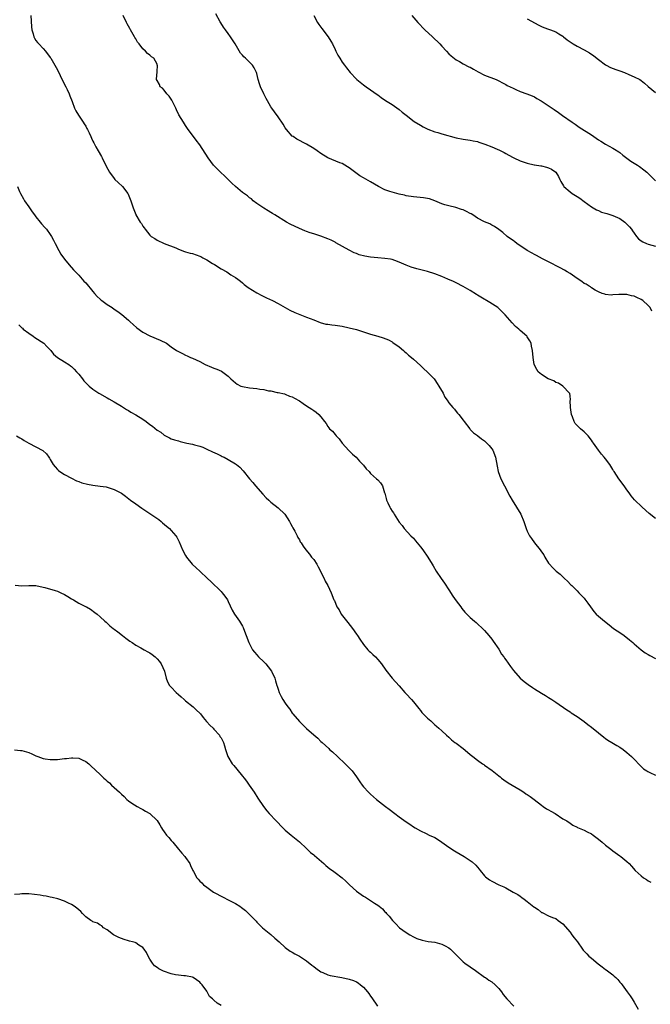
# Model space of a CAD drawing. Units: inches. Extents: x 2529000 to 2532000, y 1551000 to 1554000.
# Drawn here: x 2530958 to 2531136, y 1551533 to 1551810 of the extents above; entities that cross this region are included whole.
import ezdxf

# ---------------------------------------------------------------- set-up
doc = ezdxf.new("R2010")
doc.units = ezdxf.units.IN
doc.header["$MEASUREMENT"] = 0
doc.layers.add('LD25291551_10ft', color=31, linetype='Continuous')

msp = doc.modelspace()

# ---------------------------------------------------------------- linework, layer by layer
at = {"layer": 'LD25291551_10ft'}
for points, elevation in [([(2531136.03, 1551728.03), (2531135.48, 1551729), (2531135, 1551729.58), (2531133.43, 1551731), (2531133, 1551731.31), (2531131.81, 1551731.81), (2531131, 1551732.18), (2531130.31, 1551732.31), (2531129, 1551732.67), (2531128.65, 1551732.65), (2531127, 1551732.73), (2531126.67, 1551732.67), (2531125, 1551732.58), (2531124.53, 1551732.53), (2531123, 1551732.69), (2531122.75, 1551732.75), (2531122.04, 1551733), (2531121, 1551733.46), (2531120.08, 1551733.92), (2531119, 1551734.57), (2531118.79, 1551734.79), (2531118.38, 1551735), (2531117.56, 1551735.56), (2531117, 1551735.78), (2531116.35, 1551736.35), (2531115, 1551737.14), (2531113, 1551738.54), (2531112.22, 1551739), (2531111.48, 1551739.48), (2531110.2, 1551740.2), (2531107, 1551741.85), (2531105.29, 1551742.71), (2531103.62, 1551743.62), (2531103, 1551743.92), (2531102.33, 1551744.33), (2531101, 1551745.04), (2531098.04, 1551747), (2531097.46, 1551747.46), (2531097, 1551747.8), (2531096.32, 1551748.32), (2531095.39, 1551749), (2531094.09, 1551750.09), (2531093, 1551750.91), (2531091.75, 1551751.75), (2531091, 1551752.16), (2531090.47, 1551752.47), (2531089, 1551753.09), (2531087, 1551754.15), (2531085.74, 1551755), (2531085.28, 1551755.28), (2531085, 1551755.43), (2531083.93, 1551755.93), (2531083, 1551756.41), (2531082.53, 1551756.53), (2531080.89, 1551757.11), (2531079, 1551757.56), (2531077.86, 1551757.86), (2531077, 1551758.17), (2531075, 1551758.98), (2531073.5, 1551759.5), (2531073, 1551759.63), (2531071.82, 1551759.82), (2531069.99, 1551759.99), (2531069, 1551760.06), (2531067, 1551760.4), (2531066.53, 1551760.53), (2531065, 1551760.87), (2531063, 1551761.39), (2531062.37, 1551761.63), (2531061, 1551762.1), (2531059.17, 1551763), (2531057, 1551764.3), (2531055, 1551765.4), (2531054, 1551766), (2531051.68, 1551767.68), (2531051, 1551768.23), (2531050.53, 1551768.53), (2531049.74, 1551769), (2531049, 1551769.41), (2531048.33, 1551769.67), (2531045, 1551771.06), (2531043, 1551772.26), (2531041.98, 1551773), (2531041, 1551773.68), (2531039, 1551774.9), (2531036.29, 1551776.29), (2531035.2, 1551777), (2531035, 1551777.16), (2531033.33, 1551779), (2531033, 1551779.5), (2531032.44, 1551780.44), (2531031, 1551782.58), (2531029.98, 1551783.98), (2531029.25, 1551785), (2531029, 1551785.39), (2531028.04, 1551787), (2531027.67, 1551787.67), (2531026.98, 1551789), (2531026.06, 1551791), (2531025.79, 1551791.79), (2531025.41, 1551793), (2531025, 1551794.69), (2531024.91, 1551795), (2531024.3, 1551796.3), (2531023.86, 1551797), (2531023, 1551797.87), (2531022.4, 1551798.4), (2531021.82, 1551799), (2531021.37, 1551799.37), (2531021, 1551799.82), (2531020.44, 1551800.44), (2531018.93, 1551803), (2531017.67, 1551805), (2531017, 1551805.97), (2531016.25, 1551807), (2531015.7, 1551807.7), (2531014.93, 1551808.93), (2531014.77, 1551809.23), (2531013.47, 1551811.47)], 7460), ([(2530961.53, 1551811), (2530961.76, 1551807.76), (2530961.83, 1551807), (2530962.16, 1551805.84), (2530962.37, 1551805), (2530962.6, 1551804.6), (2530963, 1551803.98), (2530963.41, 1551803.41), (2530963.75, 1551803), (2530965, 1551801.72), (2530965.67, 1551801), (2530967, 1551799.21), (2530967.13, 1551799), (2530969, 1551795.7), (2530970.58, 1551792.58), (2530971.42, 1551791), (2530971.8, 1551790.2), (2530972.32, 1551789), (2530972.46, 1551788.46), (2530973.14, 1551786.86), (2530973.81, 1551785), (2530974.2, 1551784.2), (2530974.9, 1551783), (2530976.28, 1551781), (2530976.56, 1551780.56), (2530977, 1551779.9), (2530977.31, 1551779.31), (2530977.5, 1551779), (2530977.98, 1551778.02), (2530978.43, 1551777), (2530978.57, 1551776.57), (2530979, 1551775.74), (2530979.22, 1551775.22), (2530979.83, 1551774.17), (2530980.44, 1551773), (2530981.4, 1551771.4), (2530981.61, 1551771), (2530982.14, 1551769.86), (2530982.58, 1551769), (2530982.74, 1551768.74), (2530983.61, 1551767), (2530985, 1551765.2), (2530985.18, 1551765), (2530986.09, 1551764.09), (2530987.27, 1551763), (2530988.81, 1551761), (2530988.88, 1551760.88), (2530989.48, 1551759.48), (2530989.66, 1551759), (2530990.31, 1551757), (2530990.51, 1551756.51), (2530991, 1551755.12), (2530991.06, 1551755), (2530992.3, 1551753), (2530992.6, 1551752.6), (2530993, 1551751.86), (2530993.41, 1551751.41), (2530993.65, 1551751), (2530995, 1551749.33), (2530995.39, 1551749), (2530996.38, 1551748.37), (2530997, 1551747.89), (2530999.01, 1551747.01), (2531002.26, 1551745.74), (2531003, 1551745.37), (2531004.73, 1551744.73), (2531005, 1551744.69), (2531006.29, 1551744.29), (2531007, 1551744.15), (2531009, 1551743.44), (2531009.31, 1551743.31), (2531009.86, 1551743), (2531011, 1551742.41), (2531012.6, 1551741.4), (2531013.1, 1551741.1), (2531015, 1551739.88), (2531016.57, 1551739), (2531017.76, 1551738.24), (2531019, 1551737.48), (2531019.65, 1551737), (2531020.41, 1551736.41), (2531021, 1551735.93), (2531021.49, 1551735.49), (2531022.61, 1551734.61), (2531025, 1551733.15), (2531026.41, 1551732.41), (2531027.77, 1551731.77), (2531029.45, 1551731), (2531031, 1551730.19), (2531033, 1551729.08), (2531034.32, 1551728.32), (2531035.66, 1551727.66), (2531037.08, 1551727.08), (2531039, 1551726.37), (2531041, 1551725.54), (2531042.81, 1551724.81), (2531044.39, 1551724.39), (2531045, 1551724.32), (2531046.14, 1551724.14), (2531047, 1551724.05), (2531049, 1551723.76), (2531051, 1551723.37), (2531053, 1551722.84), (2531055, 1551722.17), (2531057, 1551721.53), (2531059, 1551721), (2531060.55, 1551720.55), (2531061.98, 1551719.98), (2531063, 1551719.39), (2531063.26, 1551719.26), (2531065, 1551717.99), (2531066.27, 1551717), (2531066.63, 1551716.63), (2531067, 1551716.33), (2531067.68, 1551715.68), (2531068.52, 1551715), (2531069, 1551714.55), (2531071, 1551712.8), (2531071.89, 1551711.89), (2531073, 1551710.92), (2531074.8, 1551709), (2531075, 1551708.76), (2531075.7, 1551707.7), (2531076.2, 1551707), (2531077.36, 1551705), (2531077.88, 1551703.88), (2531078.53, 1551703), (2531079, 1551702.27), (2531080.09, 1551701), (2531080.54, 1551700.54), (2531081, 1551699.87), (2531081.42, 1551699.42), (2531081.79, 1551699), (2531083, 1551697.43), (2531083.29, 1551697), (2531084.82, 1551695), (2531085, 1551694.83), (2531085.87, 1551693.87), (2531087, 1551693.09), (2531087.09, 1551693), (2531088.16, 1551692.16), (2531089, 1551691.62), (2531089.68, 1551691), (2531090.29, 1551690.29), (2531091, 1551689.42), (2531091.31, 1551689), (2531092.06, 1551687), (2531092.52, 1551684.52), (2531092.85, 1551683), (2531093.57, 1551681), (2531094.56, 1551679), (2531096.12, 1551676.12), (2531096.74, 1551675), (2531097.99, 1551673), (2531099.19, 1551671), (2531100.01, 1551669), (2531100.69, 1551667), (2531101, 1551666.3), (2531101.65, 1551665), (2531102.18, 1551664.18), (2531103, 1551662.97), (2531104.62, 1551661), (2531104.79, 1551660.79), (2531105, 1551660.46), (2531105.62, 1551659.62), (2531105.97, 1551659), (2531107, 1551657.3), (2531107.2, 1551657), (2531108.1, 1551656.1), (2531109, 1551655.12), (2531109.14, 1551655), (2531110.23, 1551654.23), (2531111, 1551653.44), (2531111.5, 1551653), (2531112.27, 1551652.27), (2531113.22, 1551651.22), (2531113.47, 1551651), (2531115, 1551649.54), (2531115.51, 1551649), (2531116.25, 1551648.25), (2531117, 1551647.46), (2531117.2, 1551647.2), (2531118.04, 1551646.04), (2531118.73, 1551645), (2531119.7, 1551643.71), (2531120.38, 1551643), (2531121, 1551642.43), (2531122.67, 1551641), (2531123.96, 1551639.96), (2531125.25, 1551639), (2531126.29, 1551638.29), (2531127, 1551637.83), (2531128.19, 1551637), (2531129.75, 1551635.75), (2531130.61, 1551635), (2531131, 1551634.62), (2531132.96, 1551632.96), (2531134.16, 1551632.16), (2531135, 1551631.62), (2531135.41, 1551631.41), (2531137, 1551630.5)], 7480), ([(2531137, 1551669.83), (2531135.24, 1551671.24), (2531133.23, 1551673), (2531131.11, 1551675.11), (2531130.22, 1551676.22), (2531129.64, 1551677), (2531129, 1551677.87), (2531128.2, 1551679), (2531126.7, 1551681), (2531125.38, 1551683), (2531125.24, 1551683.24), (2531125, 1551683.62), (2531124.16, 1551685), (2531123, 1551686.54), (2531122.63, 1551687), (2531121.86, 1551687.86), (2531120.97, 1551688.97), (2531119.57, 1551691), (2531119.33, 1551691.33), (2531119, 1551691.83), (2531118.09, 1551693), (2531117.56, 1551693.56), (2531117, 1551694.1), (2531115.92, 1551695), (2531115.45, 1551695.45), (2531115, 1551695.95), (2531114.48, 1551696.48), (2531114.13, 1551697), (2531113.67, 1551698.33), (2531113.41, 1551699), (2531113.18, 1551701), (2531113.09, 1551702.91), (2531113.12, 1551703.12), (2531113, 1551704.22), (2531112.94, 1551704.94), (2531112.9, 1551705), (2531111.02, 1551707), (2531109.8, 1551707.8), (2531109, 1551708.02), (2531108.43, 1551708.43), (2531106.9, 1551709), (2531105, 1551710.2), (2531104.08, 1551711), (2531103.65, 1551711.65), (2531102.98, 1551713), (2531102.61, 1551715), (2531102.44, 1551717), (2531102.22, 1551718.22), (2531102.05, 1551719), (2531101.68, 1551719.68), (2531101, 1551720.82), (2531100.87, 1551721), (2531099, 1551722.6), (2531098.61, 1551723), (2531097.72, 1551723.72), (2531096.74, 1551724.74), (2531094.77, 1551727), (2531093.88, 1551727.88), (2531092.72, 1551729), (2531090.45, 1551730.45), (2531087.93, 1551731.92), (2531087, 1551732.52), (2531086.69, 1551732.69), (2531085, 1551733.79), (2531083, 1551734.96), (2531081, 1551735.97), (2531080.3, 1551736.3), (2531078.72, 1551737), (2531077, 1551737.72), (2531075, 1551738.48), (2531073, 1551739.1), (2531069.93, 1551739.93), (2531068.37, 1551740.37), (2531066.94, 1551740.94), (2531065, 1551741.76), (2531063.8, 1551742.2), (2531063, 1551742.47), (2531062.57, 1551742.57), (2531061, 1551742.83), (2531059.04, 1551742.96), (2531057, 1551743.14), (2531055.41, 1551743.41), (2531053.82, 1551743.82), (2531053, 1551744.17), (2531052.4, 1551744.4), (2531051, 1551745.15), (2531047.23, 1551747.23), (2531047, 1551747.37), (2531045.89, 1551747.89), (2531045, 1551748.34), (2531043, 1551749.06), (2531041, 1551749.68), (2531039.98, 1551750.02), (2531039, 1551750.37), (2531038.56, 1551750.56), (2531037, 1551751.2), (2531034.44, 1551752.44), (2531033.36, 1551753), (2531030.08, 1551755), (2531029.43, 1551755.43), (2531029, 1551755.69), (2531028.21, 1551756.21), (2531027, 1551756.92), (2531025, 1551758.25), (2531024.02, 1551759), (2531023.49, 1551759.49), (2531023, 1551759.85), (2531022.38, 1551760.38), (2531021, 1551761.33), (2531019, 1551762.96), (2531017.97, 1551763.97), (2531016.97, 1551765), (2531013.92, 1551767.92), (2531013, 1551768.86), (2531012.88, 1551769), (2531011.36, 1551771), (2531009, 1551774.68), (2531008.01, 1551776.01), (2531007.24, 1551777), (2531005.75, 1551779), (2531005, 1551780.07), (2531004.41, 1551781), (2531003.14, 1551783.14), (2531002.48, 1551784.48), (2531002.28, 1551785), (2531001.29, 1551787), (2531001.18, 1551787.18), (2531000.36, 1551788.36), (2530999.78, 1551789), (2530999, 1551790.05), (2530998.54, 1551790.54), (2530997.92, 1551791), (2530997.66, 1551791.66), (2530997, 1551792.75), (2530996.88, 1551793), (2530996.86, 1551793.14), (2530997, 1551795.15), (2530997.11, 1551797), (2530997.07, 1551797.07), (2530997, 1551797.36), (2530996.09, 1551799), (2530995.41, 1551799.41), (2530995, 1551799.86), (2530994.32, 1551800.32), (2530993.74, 1551801), (2530993, 1551801.64), (2530991.96, 1551803), (2530991.5, 1551803.5), (2530991, 1551804.47), (2530990.8, 1551804.8), (2530990.71, 1551805), (2530989.51, 1551807), (2530989.35, 1551807.35), (2530989, 1551807.96), (2530988.65, 1551808.65), (2530988.42, 1551809), (2530987.45, 1551811)], 7470), ([(2531041.07, 1551811), (2531042.08, 1551809), (2531042.45, 1551808.45), (2531043, 1551807.75), (2531043.3, 1551807.3), (2531045.05, 1551805), (2531045.81, 1551803.81), (2531046.28, 1551803), (2531047, 1551801.47), (2531047.26, 1551801), (2531047.83, 1551799.83), (2531048.32, 1551799), (2531049, 1551797.9), (2531049.66, 1551797), (2531050.26, 1551796.26), (2531051.21, 1551795), (2531053, 1551793.14), (2531053.15, 1551793), (2531055, 1551791.52), (2531055.7, 1551791), (2531057, 1551790.13), (2531058.82, 1551788.82), (2531059, 1551788.67), (2531059.98, 1551787.98), (2531061.16, 1551787.16), (2531063, 1551786.04), (2531065, 1551784.64), (2531065.87, 1551783.87), (2531067, 1551782.97), (2531069.26, 1551781.26), (2531071, 1551780.16), (2531071.75, 1551779.75), (2531073.08, 1551779.08), (2531075, 1551778.37), (2531075.87, 1551778.12), (2531077, 1551777.78), (2531081, 1551776.69), (2531083, 1551776.27), (2531085, 1551775.99), (2531085.8, 1551775.8), (2531087, 1551775.58), (2531087.42, 1551775.42), (2531089.12, 1551774.88), (2531091, 1551774.13), (2531092.53, 1551773.47), (2531093.2, 1551773.2), (2531094.53, 1551772.53), (2531095, 1551772.26), (2531095.83, 1551771.83), (2531097, 1551771.11), (2531097.21, 1551771), (2531099, 1551770.16), (2531100.17, 1551769.83), (2531101, 1551769.51), (2531102.89, 1551769.11), (2531103, 1551769.07), (2531104.77, 1551768.77), (2531105, 1551768.75), (2531106.42, 1551768.42), (2531107, 1551768.25), (2531107.84, 1551767.84), (2531109, 1551767.05), (2531109.05, 1551767), (2531109.76, 1551765.76), (2531110.17, 1551765), (2531110.42, 1551764.42), (2531111.14, 1551763.14), (2531111.24, 1551763), (2531113, 1551761.47), (2531113.61, 1551761), (2531114.5, 1551760.5), (2531115, 1551760.17), (2531115.75, 1551759.75), (2531117, 1551758.77), (2531118.04, 1551758.04), (2531119, 1551757.29), (2531120.42, 1551756.42), (2531121, 1551756.22), (2531121.83, 1551755.83), (2531123, 1551755.55), (2531123.39, 1551755.39), (2531125, 1551754.89), (2531127, 1551753.97), (2531128.38, 1551753), (2531129, 1551752.41), (2531129.7, 1551751.7), (2531130.31, 1551751), (2531130.54, 1551750.54), (2531131, 1551749.86), (2531131.72, 1551749), (2531132.27, 1551748.27), (2531133, 1551747.7), (2531133.43, 1551747.43), (2531134.51, 1551747), (2531135, 1551746.83), (2531137, 1551746.24)], 7450), ([(2531068.53, 1551811), (2531070.29, 1551809), (2531072.24, 1551807), (2531074.36, 1551805), (2531076.41, 1551803), (2531077, 1551802.36), (2531078.31, 1551801), (2531079, 1551800.26), (2531079.64, 1551799.64), (2531081, 1551798.55), (2531081.93, 1551798.07), (2531083, 1551797.45), (2531084.62, 1551796.62), (2531085, 1551796.45), (2531085.89, 1551795.89), (2531087.19, 1551795.19), (2531089, 1551794.27), (2531092.28, 1551793), (2531093, 1551792.68), (2531094.06, 1551792.06), (2531095, 1551791.62), (2531095.38, 1551791.38), (2531097, 1551790.55), (2531097.8, 1551790.2), (2531099, 1551789.66), (2531100.91, 1551789), (2531102.41, 1551788.41), (2531103, 1551788.12), (2531103.73, 1551787.73), (2531104.91, 1551787), (2531108.58, 1551784.58), (2531109.74, 1551783.74), (2531110.93, 1551782.93), (2531113.64, 1551781), (2531114.45, 1551780.45), (2531115.62, 1551779.62), (2531119, 1551777.49), (2531121, 1551776.12), (2531121.67, 1551775.67), (2531123, 1551774.86), (2531125, 1551773.77), (2531125.49, 1551773.49), (2531126.74, 1551772.74), (2531127, 1551772.53), (2531127.82, 1551771.82), (2531129, 1551770.94), (2531130.1, 1551770.1), (2531131, 1551769.57), (2531131.92, 1551769), (2531132.56, 1551768.56), (2531133.7, 1551767.7), (2531134.58, 1551767), (2531137, 1551764.61)], 7440), ([(2531101, 1551810.01), (2531104.23, 1551808.23), (2531105, 1551807.87), (2531105.61, 1551807.61), (2531107, 1551807.15), (2531107.48, 1551807), (2531109, 1551806.38), (2531109.86, 1551805.86), (2531111, 1551805.15), (2531111.2, 1551805), (2531112.17, 1551804.17), (2531113, 1551803.62), (2531113.36, 1551803.36), (2531113.91, 1551803), (2531115, 1551802.4), (2531117, 1551801.34), (2531118.5, 1551800.5), (2531119.69, 1551799.69), (2531121, 1551798.62), (2531123, 1551797.09), (2531123.16, 1551797), (2531124.4, 1551796.4), (2531125.85, 1551795.85), (2531127, 1551795.47), (2531128.32, 1551795), (2531129.54, 1551794.46), (2531131, 1551793.79), (2531132.59, 1551793), (2531133, 1551792.75), (2531133.96, 1551791.96), (2531135, 1551791.1), (2531137, 1551789.38)], 7430), ([(2530957.85, 1551763), (2530958.41, 1551761.59), (2530958.66, 1551761), (2530959.51, 1551759.52), (2530959.78, 1551759), (2530961, 1551757.26), (2530961.89, 1551755.89), (2530962.62, 1551755), (2530963, 1551754.48), (2530964.2, 1551753), (2530964.53, 1551752.53), (2530965.45, 1551751.46), (2530965.91, 1551751), (2530967, 1551749.5), (2530967.34, 1551749), (2530967.94, 1551747.94), (2530968.37, 1551747), (2530969.4, 1551745), (2530970, 1551744), (2530971, 1551742.6), (2530972.28, 1551741), (2530973.58, 1551739.58), (2530974.05, 1551739), (2530975, 1551738.08), (2530975.96, 1551737), (2530976.47, 1551736.47), (2530977, 1551735.94), (2530979, 1551733.49), (2530979.44, 1551733), (2530980.14, 1551732.15), (2530981, 1551731.38), (2530981.21, 1551731.21), (2530981.52, 1551731), (2530983, 1551729.88), (2530984.4, 1551729), (2530985, 1551728.58), (2530985.95, 1551727.95), (2530987.1, 1551727.1), (2530989, 1551725.48), (2530989.49, 1551725), (2530990.28, 1551724.28), (2530991.32, 1551723.32), (2530993, 1551722.07), (2530995, 1551721.09), (2530997.87, 1551719.87), (2530999.62, 1551719), (2531001, 1551718.01), (2531002.49, 1551717), (2531003, 1551716.67), (2531004.12, 1551716.12), (2531005, 1551715.63), (2531005.43, 1551715.43), (2531006.41, 1551715), (2531007, 1551714.79), (2531009, 1551713.88), (2531010.56, 1551713), (2531012.28, 1551712.28), (2531013, 1551712.02), (2531013.77, 1551711.77), (2531015.15, 1551711.15), (2531017, 1551709.75), (2531017.7, 1551709), (2531019, 1551707.89), (2531019.53, 1551707.53), (2531020.58, 1551707), (2531021, 1551706.85), (2531023, 1551706.52), (2531025, 1551706.3), (2531025.88, 1551706.12), (2531027, 1551706.03), (2531028.31, 1551705.69), (2531029, 1551705.65), (2531030.77, 1551705.23), (2531031, 1551705.21), (2531032.77, 1551704.77), (2531033, 1551704.69), (2531034.2, 1551704.2), (2531035, 1551703.94), (2531035.59, 1551703.59), (2531037, 1551702.87), (2531038.08, 1551702.08), (2531039, 1551701.46), (2531040.52, 1551700.52), (2531041, 1551700.1), (2531041.7, 1551699.7), (2531042.48, 1551699), (2531043, 1551698.38), (2531044.05, 1551697), (2531044.5, 1551696.5), (2531045, 1551695.65), (2531045.3, 1551695.3), (2531045.49, 1551695), (2531046.31, 1551694.31), (2531047, 1551693.37), (2531047.3, 1551693), (2531048.16, 1551692.16), (2531049.02, 1551691), (2531049.94, 1551689.94), (2531050.92, 1551688.92), (2531051, 1551688.85), (2531051.88, 1551687.88), (2531052.91, 1551687), (2531053.88, 1551685.88), (2531054.83, 1551685), (2531054.9, 1551684.9), (2531055, 1551684.79), (2531055.76, 1551683.76), (2531056.55, 1551683), (2531057, 1551682.48), (2531058.67, 1551681), (2531059, 1551680.67), (2531059.8, 1551679.8), (2531060.32, 1551679), (2531060.93, 1551677.07), (2531060.97, 1551676.97), (2531061.4, 1551675.4), (2531061.47, 1551675), (2531061.79, 1551674.21), (2531062.37, 1551673), (2531062.62, 1551672.62), (2531063, 1551671.85), (2531063.39, 1551671.39), (2531063.61, 1551671), (2531065, 1551668.8), (2531065.83, 1551667.84), (2531066.45, 1551667), (2531068.31, 1551665), (2531069, 1551664.28), (2531069.6, 1551663.6), (2531071, 1551661.86), (2531071.65, 1551661), (2531073.05, 1551659), (2531074.26, 1551657), (2531074.52, 1551656.52), (2531075.42, 1551655), (2531076.78, 1551653), (2531077.72, 1551651.72), (2531079, 1551649.78), (2531080.07, 1551648.07), (2531081, 1551646.72), (2531082.31, 1551645), (2531082.59, 1551644.59), (2531083.5, 1551643.5), (2531084.04, 1551643), (2531085, 1551642.02), (2531086.17, 1551641), (2531086.6, 1551640.6), (2531087, 1551640.28), (2531088.41, 1551639), (2531089, 1551638.38), (2531090.19, 1551637), (2531091, 1551635.93), (2531091.38, 1551635.38), (2531093, 1551633.13), (2531093.8, 1551631.8), (2531094.37, 1551631), (2531094.62, 1551630.62), (2531095, 1551630.13), (2531096.29, 1551628.29), (2531097.16, 1551627.16), (2531099, 1551625.02), (2531100.08, 1551624.08), (2531101.22, 1551623.22), (2531102.42, 1551622.42), (2531103, 1551622.04), (2531105, 1551620.79), (2531106.12, 1551620.12), (2531107, 1551619.55), (2531107.9, 1551619), (2531109, 1551618.28), (2531112.1, 1551616.1), (2531113, 1551615.53), (2531113.32, 1551615.32), (2531115, 1551614.3), (2531117, 1551612.88), (2531118.02, 1551612.02), (2531119, 1551611.28), (2531121, 1551609.64), (2531122.47, 1551608.47), (2531123, 1551608.12), (2531123.65, 1551607.65), (2531124.76, 1551607), (2531126.14, 1551606.14), (2531127, 1551605.63), (2531127.91, 1551605), (2531129, 1551604.13), (2531129.61, 1551603.61), (2531130.29, 1551603), (2531131, 1551602.29), (2531132.58, 1551600.58), (2531133, 1551600.25), (2531133.62, 1551599.62), (2531134.54, 1551599), (2531134.83, 1551598.83), (2531135.41, 1551598.59), (2531137, 1551597.83)], 7490), ([(2530958.14, 1551724.14), (2530959, 1551723.37), (2530959.2, 1551723.2), (2530959.42, 1551723), (2530961, 1551721.8), (2530962.19, 1551721), (2530962.66, 1551720.66), (2530965.17, 1551719), (2530966.07, 1551718.07), (2530967.2, 1551717), (2530967.94, 1551715.94), (2530969.03, 1551715.03), (2530971, 1551713.79), (2530972.21, 1551713), (2530972.67, 1551712.67), (2530973, 1551712.48), (2530973.7, 1551711.7), (2530974.4, 1551711), (2530974.66, 1551710.66), (2530975, 1551710.3), (2530976.03, 1551709), (2530976.45, 1551708.45), (2530977, 1551707.91), (2530977.45, 1551707.45), (2530977.96, 1551707), (2530979, 1551706.16), (2530980.66, 1551705), (2530980.87, 1551704.87), (2530983, 1551703.65), (2530983.43, 1551703.43), (2530985, 1551702.53), (2530987, 1551701.35), (2530987.56, 1551701), (2530988.42, 1551700.42), (2530989, 1551700.11), (2530989.66, 1551699.66), (2530991, 1551698.95), (2530993, 1551697.69), (2530993.96, 1551697), (2530995, 1551696.21), (2530995.72, 1551695.72), (2530997, 1551694.66), (2530998.04, 1551694.04), (2530999, 1551693.22), (2530999.39, 1551693), (2531000.46, 1551692.46), (2531001, 1551692.21), (2531001.91, 1551691.91), (2531003, 1551691.58), (2531003.46, 1551691.46), (2531005.39, 1551691), (2531007, 1551690.66), (2531007.49, 1551690.51), (2531009, 1551690.1), (2531009.82, 1551689.82), (2531011, 1551689.3), (2531012.55, 1551688.55), (2531013.93, 1551687.93), (2531015, 1551687.38), (2531015.27, 1551687.27), (2531015.83, 1551687), (2531018.6, 1551685.4), (2531019, 1551685.2), (2531019.31, 1551685), (2531020.25, 1551684.25), (2531021.18, 1551683.18), (2531023, 1551680.94), (2531023.92, 1551679.92), (2531024.64, 1551679), (2531026.7, 1551676.7), (2531027.67, 1551675.67), (2531028.37, 1551675), (2531029, 1551674.42), (2531031, 1551672.8), (2531032.89, 1551671), (2531034.22, 1551669), (2531034.45, 1551668.45), (2531035, 1551667.59), (2531035.19, 1551667.19), (2531035.73, 1551666.27), (2531036.33, 1551665), (2531036.52, 1551664.52), (2531037, 1551663.81), (2531037.25, 1551663.25), (2531037.45, 1551663), (2531038.04, 1551662.04), (2531038.83, 1551661), (2531039.85, 1551659.85), (2531040.43, 1551659), (2531041, 1551658.28), (2531041.85, 1551657), (2531042.3, 1551656.3), (2531043.99, 1551653), (2531044.25, 1551652.25), (2531044.98, 1551651), (2531045.9, 1551649), (2531046.7, 1551647), (2531046.81, 1551646.81), (2531047.55, 1551645), (2531048.15, 1551644.15), (2531048.76, 1551643), (2531050.6, 1551640.6), (2531051.87, 1551639), (2531053, 1551637.34), (2531053.29, 1551637), (2531053.94, 1551635.94), (2531055, 1551634.46), (2531056.2, 1551633), (2531056.61, 1551632.6), (2531057, 1551632.28), (2531057.64, 1551631.64), (2531058.33, 1551631), (2531059, 1551630.29), (2531060.08, 1551629), (2531061.24, 1551627.24), (2531063.05, 1551625), (2531065, 1551622.84), (2531066.63, 1551621), (2531067, 1551620.61), (2531068.44, 1551619), (2531069, 1551618.35), (2531070.5, 1551616.5), (2531071, 1551615.92), (2531071.41, 1551615.41), (2531073, 1551613.78), (2531073.93, 1551613), (2531074.46, 1551612.46), (2531075, 1551611.97), (2531075.53, 1551611.53), (2531076.19, 1551611), (2531077, 1551610.26), (2531078.3, 1551609), (2531079, 1551608.42), (2531079.72, 1551607.72), (2531080.67, 1551607), (2531081, 1551606.78), (2531083, 1551605.28), (2531084.25, 1551604.25), (2531085, 1551603.62), (2531085.35, 1551603.35), (2531085.74, 1551603), (2531087, 1551602.02), (2531088.42, 1551601), (2531088.76, 1551600.76), (2531089, 1551600.62), (2531091.13, 1551599.13), (2531093, 1551597.61), (2531093.35, 1551597.35), (2531093.78, 1551597), (2531094.45, 1551596.45), (2531095.65, 1551595.65), (2531099, 1551593.66), (2531100.02, 1551593), (2531100.59, 1551592.59), (2531101, 1551592.34), (2531101.8, 1551591.8), (2531102.89, 1551591), (2531105, 1551589.36), (2531105.49, 1551589), (2531106.39, 1551588.39), (2531107, 1551588.06), (2531107.66, 1551587.66), (2531108.82, 1551587), (2531111, 1551585.59), (2531112.07, 1551585), (2531113, 1551584.32), (2531113.8, 1551583.8), (2531115, 1551583.21), (2531115.13, 1551583.13), (2531117, 1551582.33), (2531117.85, 1551581.85), (2531119, 1551581.33), (2531119.48, 1551581), (2531121, 1551579.84), (2531122.01, 1551579), (2531123, 1551578.11), (2531124.51, 1551577), (2531125, 1551576.61), (2531127, 1551575.18), (2531127.27, 1551575), (2531129, 1551573.55), (2531129.59, 1551573), (2531130.25, 1551572.25), (2531131.26, 1551571), (2531133, 1551569.52), (2531133.64, 1551569), (2531134.5, 1551568.5), (2531135, 1551568.14), (2531135.73, 1551567.73)], 7500), ([(2530957.55, 1551693), (2530958.5, 1551692.5), (2530959, 1551692.22), (2530959.69, 1551691.69), (2530961, 1551690.93), (2530963, 1551689.91), (2530964.9, 1551688.9), (2530965.95, 1551687.95), (2530966.63, 1551687), (2530966.8, 1551686.8), (2530967, 1551686.42), (2530967.83, 1551685), (2530968.35, 1551684.35), (2530969, 1551683.6), (2530969.29, 1551683.29), (2530969.68, 1551683), (2530971, 1551682.14), (2530973, 1551681.1), (2530974.4, 1551680.4), (2530975, 1551680.21), (2530975.84, 1551679.84), (2530977.45, 1551679.45), (2530979, 1551679.18), (2530981, 1551678.92), (2530982.69, 1551678.69), (2530983, 1551678.63), (2530983.56, 1551678.44), (2530985, 1551678), (2530987, 1551676.89), (2530988.1, 1551676.1), (2530989.5, 1551675), (2530991, 1551673.92), (2530992.73, 1551672.73), (2530993, 1551672.56), (2530995, 1551671.25), (2530997.5, 1551669.5), (2530998.12, 1551669), (2530998.58, 1551668.58), (2530999.7, 1551667.7), (2531000.48, 1551667), (2531001, 1551666.47), (2531002.29, 1551665), (2531002.56, 1551664.56), (2531003.25, 1551663.25), (2531004.19, 1551661), (2531005, 1551659.46), (2531005.28, 1551659), (2531006.9, 1551657), (2531008.01, 1551656.01), (2531009.01, 1551655), (2531011.17, 1551653), (2531012.13, 1551652.13), (2531015, 1551649.34), (2531015.31, 1551649), (2531016.06, 1551648.06), (2531016.79, 1551647), (2531017, 1551646.56), (2531018.12, 1551644.12), (2531018.73, 1551643), (2531020.16, 1551641), (2531021, 1551639.6), (2531021.22, 1551639.22), (2531021.32, 1551639), (2531022.01, 1551637), (2531022.76, 1551635), (2531023.85, 1551633), (2531024.33, 1551632.33), (2531025, 1551631.53), (2531025.47, 1551631), (2531027, 1551629.57), (2531027.54, 1551629), (2531028.22, 1551628.22), (2531029.11, 1551627), (2531030.06, 1551625), (2531030.27, 1551624.27), (2531030.69, 1551623), (2531030.74, 1551622.74), (2531031, 1551621.96), (2531031.34, 1551621), (2531031.87, 1551619.87), (2531032.36, 1551619), (2531033, 1551618.02), (2531033.74, 1551617), (2531034.29, 1551616.29), (2531035, 1551615.2), (2531035.16, 1551615), (2531037, 1551612.87), (2531039, 1551610.88), (2531041, 1551609.1), (2531042.14, 1551608.14), (2531043, 1551607.29), (2531043.35, 1551607), (2531045.24, 1551605.24), (2531045.47, 1551605), (2531046.3, 1551604.3), (2531047.67, 1551603), (2531049.86, 1551601), (2531051, 1551599.88), (2531051.77, 1551599), (2531053, 1551597.37), (2531053.94, 1551595.94), (2531054.62, 1551595), (2531055, 1551594.52), (2531056.41, 1551593), (2531057, 1551592.45), (2531058.63, 1551591), (2531061.19, 1551589), (2531062.22, 1551588.22), (2531063.79, 1551587), (2531065, 1551586.1), (2531067, 1551584.68), (2531068.05, 1551584.05), (2531069, 1551583.33), (2531069.51, 1551583), (2531071, 1551582.14), (2531072.61, 1551581.39), (2531073.42, 1551581), (2531075, 1551580.28), (2531075.81, 1551579.81), (2531077.03, 1551579.03), (2531079, 1551577.6), (2531080.56, 1551576.56), (2531081, 1551576.29), (2531083.28, 1551575), (2531085, 1551573.87), (2531085.52, 1551573.52), (2531086.55, 1551572.55), (2531087, 1551571.98), (2531087.46, 1551571.46), (2531087.81, 1551571), (2531089, 1551569.58), (2531089.29, 1551569.29), (2531089.62, 1551569), (2531090.42, 1551568.42), (2531091, 1551568.04), (2531093, 1551567.04), (2531094.45, 1551566.45), (2531095, 1551566.15), (2531097, 1551565), (2531098.3, 1551564.3), (2531099, 1551563.81), (2531099.51, 1551563.51), (2531100.12, 1551563), (2531101, 1551562.37), (2531102.88, 1551560.88), (2531103, 1551560.75), (2531104.08, 1551560.08), (2531105, 1551559.3), (2531105.22, 1551559.22), (2531107, 1551558.36), (2531108.11, 1551557.89), (2531109, 1551557.53), (2531109.7, 1551557), (2531111, 1551556.04), (2531113, 1551553.7), (2531113.56, 1551553), (2531114.15, 1551552.15), (2531115.07, 1551551), (2531116.5, 1551549), (2531116.72, 1551548.72), (2531117.7, 1551547.7), (2531118.33, 1551547), (2531119, 1551546.48), (2531120.88, 1551544.88), (2531122.04, 1551544.04), (2531123, 1551543.29), (2531123.18, 1551543.18), (2531125, 1551541.74), (2531125.44, 1551541.44), (2531125.9, 1551541), (2531126.44, 1551540.44), (2531127, 1551539.75), (2531127.37, 1551539.37), (2531127.65, 1551539), (2531129.08, 1551537), (2531129.86, 1551535.86), (2531130.44, 1551535), (2531131, 1551534.08), (2531132.13, 1551532.13)], 7510), ([(2530957.14, 1551651.14), (2530959, 1551650.91), (2530961, 1551651.03), (2530963, 1551651.01), (2530965, 1551650.6), (2530965.52, 1551650.48), (2530968.38, 1551649.62), (2530969, 1551649.42), (2530969.99, 1551649), (2530971, 1551648.52), (2530971.94, 1551647.94), (2530973, 1551647.31), (2530973.55, 1551647), (2530975, 1551646.07), (2530976.86, 1551645.14), (2530977.18, 1551645), (2530978.34, 1551644.34), (2530979.48, 1551643.48), (2530980.16, 1551643), (2530981, 1551642.25), (2530982.36, 1551641), (2530982.71, 1551640.71), (2530983, 1551640.5), (2530983.74, 1551639.74), (2530984.66, 1551639), (2530985, 1551638.76), (2530986, 1551638), (2530987.29, 1551637), (2530988.24, 1551636.24), (2530989.39, 1551635.39), (2530990.01, 1551635), (2530991, 1551634.31), (2530992.43, 1551633.57), (2530993.43, 1551633), (2530994.41, 1551632.41), (2530995, 1551632.11), (2530995.64, 1551631.64), (2530996.45, 1551631), (2530997, 1551630.44), (2530997.65, 1551629.65), (2530998.13, 1551629), (2530999.05, 1551627), (2530999.54, 1551625), (2530999.95, 1551623.95), (2531000.49, 1551623), (2531001, 1551622.54), (2531002.36, 1551621), (2531003, 1551620.45), (2531003.75, 1551619.75), (2531004.58, 1551619), (2531005, 1551618.65), (2531007.14, 1551617), (2531008.04, 1551616.04), (2531009, 1551615.18), (2531009.17, 1551615), (2531009.99, 1551614.01), (2531010.88, 1551612.88), (2531011, 1551612.78), (2531011.8, 1551611.8), (2531012.74, 1551611), (2531013, 1551610.74), (2531014.52, 1551609), (2531014.68, 1551608.68), (2531015, 1551608.23), (2531015.69, 1551607), (2531015.99, 1551606.01), (2531016.26, 1551605), (2531016.4, 1551604.4), (2531016.87, 1551603), (2531018.11, 1551601), (2531018.53, 1551600.53), (2531019.45, 1551599.45), (2531021, 1551597.53), (2531021.46, 1551597), (2531022.09, 1551596.09), (2531022.92, 1551595), (2531024.26, 1551593), (2531025.31, 1551591.31), (2531026.86, 1551589), (2531027.83, 1551587.83), (2531028.54, 1551587), (2531030.43, 1551585), (2531032.36, 1551583), (2531033, 1551582.4), (2531034.68, 1551581), (2531037, 1551579.12), (2531039, 1551577.22), (2531040.12, 1551576.12), (2531041, 1551575.46), (2531041.23, 1551575.23), (2531043.82, 1551573), (2531044.41, 1551572.41), (2531045.53, 1551571.53), (2531046.33, 1551571), (2531047, 1551570.47), (2531049, 1551568.97), (2531050.02, 1551568.02), (2531051.03, 1551567), (2531053, 1551565.24), (2531054.31, 1551564.31), (2531055, 1551563.87), (2531055.56, 1551563.56), (2531057, 1551562.67), (2531058.13, 1551561.87), (2531059, 1551561.29), (2531059.4, 1551561), (2531060.3, 1551560.3), (2531061, 1551559.49), (2531061.27, 1551559.27), (2531061.48, 1551559), (2531062.24, 1551558.24), (2531063.12, 1551557), (2531064.09, 1551556.09), (2531065.1, 1551555), (2531067, 1551553.66), (2531068.02, 1551553), (2531069, 1551552.47), (2531069.98, 1551551.98), (2531071.45, 1551551.45), (2531073.14, 1551551.14), (2531075, 1551550.92), (2531077, 1551550.36), (2531077.93, 1551549.93), (2531079, 1551549.3), (2531079.42, 1551549), (2531080.21, 1551548.21), (2531081.18, 1551547.18), (2531083, 1551545.37), (2531083.5, 1551545), (2531086.47, 1551543), (2531089, 1551541.15), (2531089.23, 1551541), (2531090.23, 1551540.23), (2531091, 1551539.79), (2531091.96, 1551539), (2531093, 1551537.95), (2531093.77, 1551537), (2531094.27, 1551536.27), (2531095.28, 1551535), (2531097.19, 1551533)], 7520), ([(2530956.94, 1551604.94), (2530958.69, 1551604.69), (2530959, 1551604.69), (2530960.31, 1551604.31), (2530961, 1551604.14), (2530961.79, 1551603.79), (2530963, 1551603.21), (2530963.48, 1551603), (2530965, 1551602.48), (2530965.59, 1551602.41), (2530967, 1551602.18), (2530969, 1551602.21), (2530969.74, 1551602.26), (2530971, 1551602.45), (2530971.55, 1551602.45), (2530973, 1551602.7), (2530973.38, 1551602.62), (2530975, 1551602.54), (2530975.94, 1551602.06), (2530977, 1551601.59), (2530977.81, 1551601), (2530978.44, 1551600.44), (2530981, 1551598), (2530981.53, 1551597.53), (2530982.03, 1551597), (2530982.55, 1551596.55), (2530983, 1551596.11), (2530983.61, 1551595.61), (2530984.21, 1551595), (2530986.41, 1551593), (2530986.73, 1551592.73), (2530987, 1551592.44), (2530987.78, 1551591.78), (2530988.52, 1551591), (2530989, 1551590.63), (2530989.95, 1551589.95), (2530991.38, 1551589), (2530992.45, 1551588.45), (2530993, 1551588.13), (2530993.74, 1551587.74), (2530994.93, 1551587), (2530997, 1551585.07), (2530997.83, 1551583.83), (2530998.23, 1551583), (2530998.56, 1551582.56), (2530999, 1551581.89), (2530999.64, 1551581), (2531000.32, 1551580.32), (2531001, 1551579.48), (2531001.23, 1551579.23), (2531001.39, 1551579), (2531003.06, 1551577), (2531003.95, 1551575.95), (2531004.78, 1551575), (2531005, 1551574.7), (2531006.2, 1551573), (2531006.44, 1551572.44), (2531007.07, 1551571.07), (2531007.28, 1551570.72), (2531008.17, 1551569), (2531008.58, 1551568.58), (2531009, 1551568.05), (2531009.55, 1551567.55), (2531010.07, 1551567), (2531011, 1551566.36), (2531012.85, 1551565), (2531015.54, 1551563.54), (2531017, 1551562.82), (2531019, 1551561.77), (2531020.25, 1551561), (2531020.68, 1551560.68), (2531021.81, 1551559.81), (2531022.72, 1551559), (2531023, 1551558.67), (2531024.65, 1551557), (2531024.8, 1551556.8), (2531025, 1551556.58), (2531025.79, 1551555.79), (2531026.67, 1551555), (2531029, 1551553.07), (2531030.09, 1551552.09), (2531031.27, 1551551), (2531033, 1551549.48), (2531034.44, 1551548.44), (2531035, 1551548.13), (2531035.7, 1551547.7), (2531037, 1551546.98), (2531039, 1551545.68), (2531040.49, 1551544.49), (2531041, 1551544.06), (2531041.61, 1551543.61), (2531043, 1551542.63), (2531043.58, 1551542.42), (2531045, 1551541.81), (2531045.62, 1551541.62), (2531048.95, 1551541.05), (2531051, 1551540.59), (2531052.17, 1551540.17), (2531053, 1551539.8), (2531053.51, 1551539.51), (2531054.18, 1551539), (2531055, 1551538.27), (2531056.1, 1551537), (2531056.49, 1551536.49), (2531057, 1551535.78), (2531057.35, 1551535.35), (2531058.93, 1551532.93)], 7530), ([(2531015, 1551533.15), (2531013.85, 1551533.85), (2531013, 1551534.68), (2531012.57, 1551535), (2531011.73, 1551535.73), (2531011, 1551537.14), (2531009.66, 1551539), (2531009.34, 1551539.34), (2531009, 1551539.75), (2531007.13, 1551541), (2531007, 1551541.07), (2531005, 1551541.45), (2531004.52, 1551541.48), (2531003, 1551541.64), (2531002.23, 1551541.77), (2531001, 1551542.02), (2530998.78, 1551542.78), (2530997.46, 1551543.46), (2530997, 1551543.83), (2530996.3, 1551544.3), (2530995.77, 1551545), (2530995, 1551546.2), (2530994.53, 1551547), (2530994.01, 1551548.01), (2530993.36, 1551549), (2530993, 1551549.44), (2530991.87, 1551550.13), (2530991, 1551550.74), (2530990.82, 1551550.82), (2530990.12, 1551551), (2530989.25, 1551551.25), (2530989, 1551551.3), (2530987.72, 1551551.72), (2530987, 1551551.94), (2530986.29, 1551552.29), (2530985, 1551552.87), (2530984.77, 1551553), (2530983, 1551554.38), (2530981.93, 1551555), (2530981.5, 1551555.5), (2530981, 1551555.7), (2530980.25, 1551556.25), (2530979, 1551556.66), (2530978.79, 1551556.79), (2530978.4, 1551557), (2530977, 1551558.08), (2530976.03, 1551559), (2530975.57, 1551559.57), (2530975, 1551559.97), (2530974.48, 1551560.48), (2530973.69, 1551561), (2530973, 1551561.49), (2530972.12, 1551561.88), (2530971, 1551562.48), (2530969.09, 1551563.09), (2530967.5, 1551563.5), (2530967, 1551563.58), (2530965.85, 1551563.85), (2530965, 1551563.95), (2530964.13, 1551564.13), (2530961, 1551564.5), (2530960.48, 1551564.48), (2530959, 1551564.53), (2530958.44, 1551564.44), (2530957, 1551564.27)], 7540)]:
    msp.add_lwpolyline(points, dxfattribs=dict(at, elevation=elevation))

doc.saveas('drawing.dxf')
